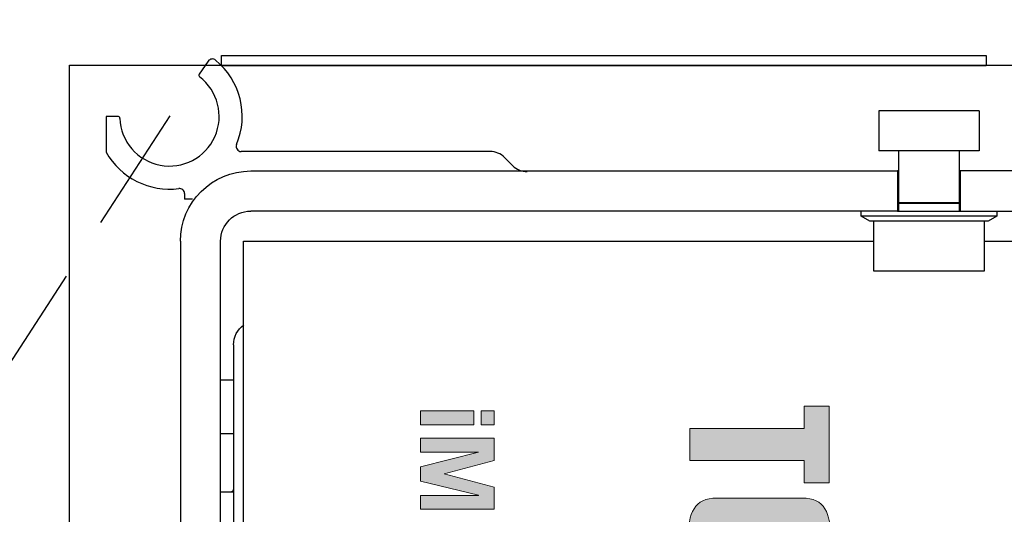
# Model space of a CAD drawing. Units: inches. Extents: x 7894 to 8149, y 44 to 88.
# Drawn here: x 7903 to 7907, y 80 to 82 of the extents above; entities that cross this region are included whole.
import ezdxf

# ---------------------------------------------------------------- set-up
doc = ezdxf.new("R2010")
doc.units = ezdxf.units.IN
doc.header["$MEASUREMENT"] = 0
doc.header["$PDSIZE"] = -1
doc.linetypes.add('HIDDEN', pattern=[0.075, 0.05, -0.025])
doc.layers.get('0').update_dxf_attribs({"lineweight": 25})
doc.layers.get('Defpoints').update_dxf_attribs({"lineweight": 0})
doc.layers.add('DIM', color=7, linetype='Continuous', lineweight=25)
doc.styles.add('DIM', font='ARRomD.shx')
doc.dimstyles.get("Standard").update_dxf_attribs({"dimscale": 0, "dimtxt": 0.36, "dimasz": 0.4, "dimexe": 0.05, "dimexo": 0.2, "dimgap": 0.125, "dimtad": 0, "dimdec": 5, "dimzin": 0, "dimdsep": 46, "dimlunit": 4, "dimtxsty": 'DIM', "dimcen": 0.09, "dimclrd": 256, "dimclre": 256, "dimclrt": 256, "dimadec": 0, "dimazin": 0, "dimtfac": 1, "dimtdec": 4, "dimtofl": 0, "dimtmove": 0, "dimatfit": 3, "dimfxl": 0, "dimfrac": 2, "dimtolj": 1, "dimtzin": 0, "dimlwd": -1, "dimlwe": -1, "dimarcsym": 0})

# ---------------------------------------------------------------- blocks, each defined once
blk = doc.blocks.new('A$C27899')
at = {"color": 0, "linetype": 'ByBlock', "lineweight": -2}
for p, q in [((0.4315, 6.0005), (0.3957, 5.9494)), ((0.0308, 5.7835), (0.0308, 5.6434)), ((0.0769, 5.7835), (0.0308, 5.7835)), ((1.3307, 5.6457), (0.5609, 5.6457)), ((1.4291, 5.6457), (1.3307, 5.6457)), ((1.5382, 5.6457), (1.4291, 5.6457)), ((1.6265, 5.59), (1.5939, 5.6226)), ((0.3386, 5.4809), (0.3386, 5.4582)), ((0.3701, 5.4582), (0.3386, 5.4582))]:
    blk.add_line(p, q, dxfattribs=at)
for centre, radius, start, end in [((0.4477, 5.9893), 0.0197, 50.752, 145), ((0.2795, 5.7835), 0.2854, 337.226, 50.752), ((0.4022, 5.9449), 0.00787, 145, 232.7737), ((0.2795, 5.7835), 0.1949, 182.2256, 52.7744), ((0.0769, 5.7756), 0.00787, 2.2256, 90), ((0.2795, 5.7835), 0.2854, 209.3888, 277.4137), ((0.5609, 5.6653), 0.0197, 157.226, 270), ((1.5382, 5.5669), 0.0787, 45, 90), ((1.6822, 5.6457), 0.0787, 225, 270), ((0.3189, 5.4809), 0.0197, 360, 97.4137)]:
    blk.add_arc(centre, radius, start, end, dxfattribs=at)
blk = doc.blocks.new('*D1271')
at = {"layer": 'Defpoints', "color": 0}
for p in [(7915.8673, 82.541), (7915.8673, 81.6035), (7903.0548, 81.4785)]:
    blk.add_point(p, dxfattribs=at)
at = {"layer": 'DIM'}
for p, q in [((7903.0548, 81.7559), (7903.0548, 82.6104)), ((7915.8673, 81.8809), (7915.8673, 82.6104)), ((7903.6096, 82.541), (7904.5054, 82.541)), ((7915.3125, 82.541), (7913.2312, 82.541))]:
    blk.add_line(p, q, dxfattribs=at)
for points in [[(7903.6096, 82.6335), (7903.6096, 82.4486), (7903.0548, 82.541)], [(7915.3125, 82.4486), (7915.3125, 82.6335), (7915.8673, 82.541)]]:
    blk.add_solid(points, dxfattribs=at)
at = {"layer": 'DIM', "insert": (7908.8683, 82.541), "char_height": 0.5548, "attachment_point": 5, "style": 'DIM'}
blk.add_mtext('\\A1;1\'-0 13/16" [325]', dxfattribs=at)
blk = doc.blocks.new('logo_iMotion_2401')
h = blk.add_hatch(color=256)
h.dxf.hatch_style = 2
h.paths.add_polyline_path([(-0.6885, 0.2846), (-0.6407, 0.2846), (-0.6407, 0.0398), (-0.5722, 0.0398), (-0.5722, 0.2846), (-0.5244, 0.2846), (-0.5244, 0.3382), (-0.6885, 0.3382)])
h = blk.add_hatch(color=256)
edge = h.paths.add_edge_path()
edge.add_spline(control_points=[(-0.3146, 0.2801), (-0.3146, 0.3288), (-0.3459, 0.3415), (-0.4032, 0.3415), (-0.4605, 0.3415), (-0.4918, 0.3288), (-0.4918, 0.2801), (-0.4918, 0.2801), (-0.4918, 0.0979), (-0.4918, 0.0979), (-0.4918, 0.0493), (-0.4605, 0.0365), (-0.4032, 0.0365), (-0.3459, 0.0365), (-0.3146, 0.0493), (-0.3146, 0.0979), (-0.3146, 0.0979), (-0.3146, 0.2801), (-0.3146, 0.2801), (-0.3146, 0.2801), (-0.3146, 0.2801), (-0.3146, 0.2801)], knot_values=[0, 0, 0, 0, 1, 1, 1, 2, 2, 2, 3, 3, 3, 4, 4, 4, 5, 5, 5, 6, 6, 6, 7, 7, 7, 7], degree=3, periodic=0)
edge = h.paths.add_edge_path(flags=16)
edge.add_spline(control_points=[(-0.3855, 0.1016), (-0.3855, 0.0905), (-0.3904, 0.0876), (-0.4032, 0.0876), (-0.416, 0.0876), (-0.4209, 0.0905), (-0.4209, 0.1016), (-0.4209, 0.1016), (-0.4209, 0.2764), (-0.4209, 0.2764), (-0.4209, 0.2875), (-0.416, 0.2904), (-0.4032, 0.2904), (-0.3904, 0.2904), (-0.3855, 0.2875), (-0.3855, 0.2764), (-0.3855, 0.2764), (-0.3855, 0.1016), (-0.3855, 0.1016), (-0.3855, 0.1016), (-0.3855, 0.1016), (-0.3855, 0.1016)], knot_values=[0, 0, 0, 0, 1, 1, 1, 2, 2, 2, 3, 3, 3, 4, 4, 4, 5, 5, 5, 6, 6, 6, 7, 7, 7, 7], degree=3, periodic=0)
for points in [[(-0.6786, -0.3788), (-0.6484, -0.3788), (-0.6484, -0.4068), (-0.6786, -0.4068)], [(-0.6198, -0.3788), (-0.5723, -0.3788), (-0.5439, -0.4862), (-0.5435, -0.4862), (-0.5155, -0.3788), (-0.4678, -0.3788), (-0.4678, -0.5364), (-0.4973, -0.5364), (-0.4973, -0.4123), (-0.4977, -0.4123), (-0.5283, -0.5364), (-0.5589, -0.5364), (-0.5899, -0.4123), (-0.5904, -0.4123), (-0.5904, -0.5364), (-0.6198, -0.5364)], [(-0.6786, -0.4224), (-0.6484, -0.4224), (-0.6484, -0.5364), (-0.6786, -0.5364)]]:
    blk.add_hatch(color=256).paths.add_polyline_path(points)
at = {"lineweight": 0}
for points in [[(-0.6885, 0.2846), (-0.6407, 0.2846), (-0.6407, 0.0398), (-0.5722, 0.0398), (-0.5722, 0.2846), (-0.5244, 0.2846), (-0.5244, 0.3382), (-0.6885, 0.3382), (-0.6885, 0.2846), (-0.6885, 0.2846)], [(-0.6786, -0.3788), (-0.6484, -0.3788), (-0.6484, -0.4068), (-0.6786, -0.4068), (-0.6786, -0.3788)], [(-0.6198, -0.3788), (-0.5723, -0.3788), (-0.5439, -0.4862), (-0.5435, -0.4862), (-0.5155, -0.3788), (-0.4678, -0.3788), (-0.4678, -0.5364), (-0.4973, -0.5364), (-0.4973, -0.4123), (-0.4977, -0.4123), (-0.5283, -0.5364), (-0.5589, -0.5364), (-0.5899, -0.4123), (-0.5904, -0.4123), (-0.5904, -0.5364), (-0.6198, -0.5364), (-0.6198, -0.3788)], [(-0.6786, -0.4224), (-0.6484, -0.4224), (-0.6484, -0.5364), (-0.6786, -0.5364), (-0.6786, -0.4224)]]:
    blk.add_lwpolyline(points, dxfattribs=at)
blk.add_open_spline([(-0.3146, 0.2801), (-0.3146, 0.3288), (-0.3459, 0.3415), (-0.4032, 0.3415), (-0.4605, 0.3415), (-0.4918, 0.3288), (-0.4918, 0.2801), (-0.4918, 0.2801), (-0.4918, 0.0979), (-0.4918, 0.0979), (-0.4918, 0.0493), (-0.4605, 0.0365), (-0.4032, 0.0365), (-0.3459, 0.0365), (-0.3146, 0.0493), (-0.3146, 0.0979), (-0.3146, 0.0979), (-0.3146, 0.2801), (-0.3146, 0.2801), (-0.3146, 0.2801), (-0.3146, 0.2801), (-0.3146, 0.2801)], degree=3, knots=[0, 0, 0, 0, 1, 1, 1, 2, 2, 2, 3, 3, 3, 4, 4, 4, 5, 5, 5, 6, 6, 6, 7, 7, 7, 7], dxfattribs=at)
blk = doc.blocks.new('A$C12479')
at = {"color": 0, "linetype": 'ByBlock', "lineweight": -2}
for p, q in [((2.378, 6.372), (2.378, 6.2146)), ((2.378, 6.372), (2.7717, 6.372)), ((2.7717, 6.372), (2.7717, 6.2146)), ((2.378, 6.2146), (2.7717, 6.2146)), ((2.4567, 6.2146), (2.4567, 6.0106)), ((2.6929, 6.0106), (2.6929, 6.2146)), ((0.5335, 6.1358), (2.4508, 6.1358)), ((2.4508, 5.9783), (2.4508, 6.1358)), ((2.4508, 6.1358), (2.4567, 6.1358)), ((2.6929, 6.1358), (2.6988, 6.1358)), ((2.6988, 6.1358), (2.6988, 5.9783)), ((5.2362, 6.1358), (2.6988, 6.1358)), ((2.4567, 6.0106), (2.5748, 6.0106)), ((2.4567, 6.0098), (2.4567, 5.9783)), ((2.5748, 6.0098), (2.4567, 6.0098)), ((2.5748, 6.0106), (2.6929, 6.0106)), ((2.6929, 6.0098), (2.5748, 6.0098)), ((2.6929, 5.9783), (2.6929, 6.0098)), ((2.4508, 5.9783), (0.5335, 5.9783)), ((2.3091, 5.9783), (2.3091, 5.9587)), ((2.3091, 5.9587), (2.3432, 5.939)), ((2.3091, 5.9587), (2.8406, 5.9587)), ((2.6988, 5.9783), (2.4508, 5.9783)), ((2.6988, 5.9783), (5.2362, 5.9783)), ((2.8065, 5.939), (2.8406, 5.9587)), ((2.8406, 5.9587), (2.8406, 5.9783)), ((2.3432, 5.939), (2.5748, 5.939)), ((2.3583, 5.939), (2.3583, 5.7421)), ((2.5748, 5.939), (2.8065, 5.939)), ((2.7913, 5.7421), (2.7913, 5.939)), ((2.3583, 5.8602), (2.1811, 5.8602)), ((5.2638, 5.8602), (2.7913, 5.8602)), ((5.2638, 3.498), (5.2638, 5.8602)), ((5.3543, 1.2933), (5.3543, 5.8602)), ((5.5118, 5.8602), (5.5118, 1.2933)), ((2.3583, 5.7421), (2.5748, 5.7421)), ((2.5748, 5.7421), (2.7913, 5.7421)), ((5.3543, 5.3165), (5.3031, 5.3165)), ((5.3031, 5.1047), (5.3543, 5.1047)), ((5.3543, 4.876), (5.3031, 4.876))]:
    blk.add_line(p, q, dxfattribs=at)
for centre, radius, start, end in [((5.2362, 5.8602), 0.2756, 0, 90), ((5.2362, 5.8602), 0.1181, 0, 90), ((5.2047, 5.4535), 0.0984, 0, 53.1301), ((5.3228, 4.8908), 0.0197, 180, 228.6355)]:
    blk.add_arc(centre, radius, start, end, dxfattribs=at)
for points, knots in [([(5.3031, 5.4535), (5.3031, 5.4515), (5.3031, 5.4475), (5.3031, 5.4154), (5.3031, 5.3651), (5.3031, 5.2893), (5.3031, 5.183), (5.3031, 5.0451), (5.3031, 4.935), (5.3031, 4.8808)], [0, 0, 0, 0, 0.131386, 0.262786, 0.391435, 0.520097, 0.68466, 0.844743, 1, 1, 1, 1]), ([(5.3031, 4.8808), (5.3031, 4.8226), (5.3031, 4.7044), (5.3031, 4.5001), (5.3031, 4.2933), (5.3031, 4.0907), (5.3031, 3.8981), (5.3031, 3.6998), (5.3031, 3.498), (5.3031, 3.2963), (5.3031, 3.098), (5.3031, 2.9053), (5.3031, 2.7029), (5.3031, 2.4956), (5.3031, 2.2931), (5.3031, 2.1269), (5.3031, 2.0385), (5.3031, 2.0014)], [0, 0, 0, 0, 0.073517, 0.149308, 0.227234, 0.288149, 0.349071, 0.411282, 0.4735, 0.535711, 0.597929, 0.658844, 0.719766, 0.797686, 0.873482, 0.947, 1, 1, 1, 1])]:
    blk.add_open_spline(points, degree=3, knots=knots, dxfattribs=at)
at = {"color": 0, "linetype": 'ByBlock', "lineweight": 0, "xscale": -1.83267716515748, "yscale": 1.83267716515748, "zscale": 1.83267716515748, "rotation": 90.00000000000001}
blk.add_blockref('logo_iMotion_2401', (3.5866, 3.9508), dxfattribs=at)

msp = doc.modelspace()

# ---------------------------------------------------------------- linework, layer by layer
at = {"linetype": 'HIDDEN', "ltscale": 10}
msp.add_line((7903.448785, 81.280539), (7899.269071, 74.829062), dxfattribs=at)
msp.add_lwpolyline([(7903.651452, 81.476752), (7903.651452, 81.516752), (7906.651452, 81.516752), (7906.651452, 81.476752)], close=True)
msp.add_lwpolyline([(7908.83318, 73.603539), (7903.054785, 73.603539), (7903.054785, 81.478539), (7915.867285, 81.478539), (7915.867285, 73.603539), (7912.923285, 73.603539)])

# ---------------------------------------------------------------- block references
at = {"rotation": 360}
msp.add_blockref('A$C27899', (7903.167509, 75.494086), dxfattribs=at)
at = {"xscale": -1}
msp.add_blockref('A$C12479', (7909.001824, 74.927624), dxfattribs=at)

# ---------------------------------------------------------------- dimensions: what is measured, and where the dimension line sits
at = {"layer": 'DIM'}
dim = msp.add_linear_dim(base=(7915.867285, 82.541039), p1=(7903.054785, 81.478539), p2=(7915.867285, 81.603539), dimstyle='Standard', override={"dimscale": 1.387, "dimtxt": 0.4}, dxfattribs=at)
dim.commit()
dim.dimension.update_dxf_attribs({"geometry": '*D1271', "text_midpoint": (7908.868301, 82.541039), "dimtype": 160})

doc.saveas('drawing.dxf')
